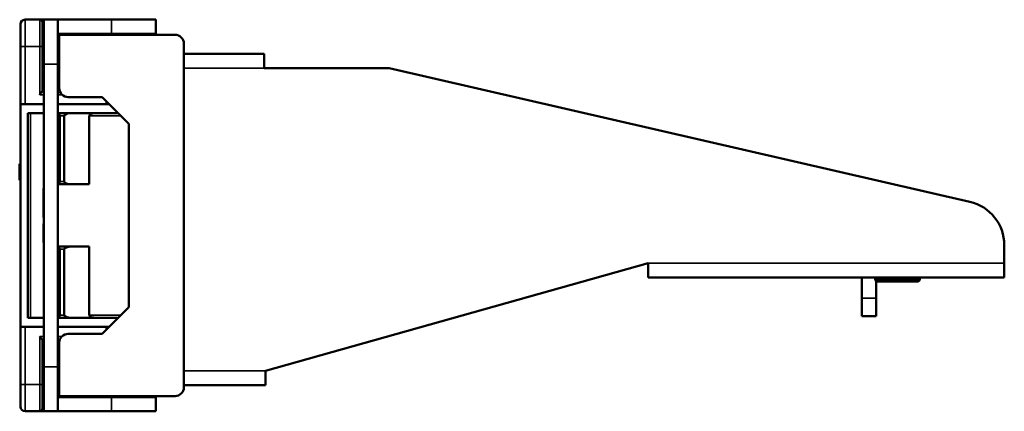
# Model space of a CAD drawing. Units: millimetres. Extents: x 368 to 1040, y 479 to 702.
# Drawn here: x 929 to 1040, y 479 to 523 of the extents above; entities that cross this region are included whole.
import ezdxf

# ---------------------------------------------------------------- set-up
doc = ezdxf.new("R2010")
doc.units = ezdxf.units.MM
doc.layers.add('MD_可視', color=7, linetype='Continuous', lineweight=50)
doc.layers.add('MD_狭い可視', color=7, linetype='Continuous', lineweight=35)

# ---------------------------------------------------------------- blocks, each defined once
blk = doc.blocks.new('CustomObjectsInViewport8_0')
at = {"layer": 'MD_可視', "extrusion": (-1, -2e-16, 0)}
for p, q in [((929.51, 522.6), (929.51, 520.1)), ((930.01, 523.1), (931.66, 523.1)), ((931.66, 523.1), (932.11, 523.1)), ((931.96, 520.1), (931.96, 522.8)), ((932.11, 522.8), (931.96, 522.8)), ((932.11, 523.1), (932.11, 518.1)), ((932.11, 523.1), (933.71, 523.1)), ((933.71, 523.1), (939.71, 523.1)), ((933.71, 518.1), (933.71, 523.1)), ((944.71, 523.1), (939.71, 523.1)), ((944.71, 523.1), (944.71, 521.5)), ((931.96, 521.1), (932.11, 521.1)), ((933.71, 521.5), (939.71, 521.5)), ((933.71, 521.1), (933.86, 521.1)), ((933.76, 521.5), (933.76, 521.1)), ((946.86, 521.4), (933.86, 521.4)), ((933.86, 521.4), (933.86, 515.4)), ((939.71, 521.5), (944.71, 521.5)), ((941.66, 521.45), (941.66, 521.5)), ((929.51, 513.6), (929.51, 520.1)), ((932.11, 520.8), (931.96, 520.8)), ((931.96, 520.1), (931.96, 515.13)), ((933.86, 520.8), (933.71, 520.8)), ((947.86, 520.4), (947.86, 481.8)), ((947.86, 519.25), (956.86, 519.25)), ((956.86, 519.25), (956.86, 517.65)), ((932.11, 484.1), (932.11, 518.1)), ((933.71, 484.1), (933.71, 518.1)), ((970.92, 517.65), (956.86, 517.65)), ((1036.13, 502.64), (970.92, 517.65)), ((931.96, 515.17), (932.11, 515.17)), ((933.71, 515.17), (933.89, 515.17)), ((938.66, 514.4), (934.86, 514.4)), ((938.66, 514.4), (941.66, 511.4)), ((929.51, 513.6), (929.51, 488.6)), ((929.51, 513.6), (930.01, 513.6)), ((932.11, 513.6), (930.01, 513.6)), ((939.11, 513.6), (933.71, 513.6)), ((939.11, 513.6), (939.46, 513.6)), ((930.31, 489.6), (930.31, 512.6)), ((930.61, 512.6), (930.31, 512.6)), ((932.11, 512.6), (930.61, 512.6)), ((933.71, 512.6), (935.25, 512.6)), ((933.91, 512.3), (933.91, 504.9)), ((934.41, 512.3), (934.41, 504.9)), ((935.25, 512.6), (938.05, 512.6)), ((937.21, 512.3), (937.21, 504.6)), ((938.05, 512.6), (940.46, 512.6)), ((941.66, 511.4), (941.66, 490.8)), ((929.41, 506.9), (929.51, 506.9)), ((929.41, 506.87), (929.41, 505.77)), ((929.41, 506.87), (929.51, 506.87)), ((929.41, 505.77), (929.41, 505.54)), ((929.41, 505.77), (929.51, 505.77)), ((929.41, 505.54), (929.41, 505.1)), ((929.41, 505.54), (929.51, 505.54)), ((929.41, 505.1), (929.51, 505.1)), ((929.41, 505.07), (929.51, 505.07)), ((935.25, 504.6), (933.71, 504.6)), ((937.21, 504.6), (935.25, 504.6)), ((932.1, 504.14), (932.11, 504.14)), ((932.1, 501.42), (932.1, 503.59)), ((932.1, 500.87), (932.11, 500.87)), ((932.1, 500.15), (932.1, 500.14)), ((932.1, 500.15), (932.11, 500.15)), ((932.1, 500.14), (932.11, 500.14)), ((932.1, 498.06), (932.1, 500.14)), ((932.1, 498.06), (932.11, 498.06)), ((932.1, 498.06), (932.1, 498.06)), ((932.1, 498.06), (932.11, 498.06)), ((932.1, 498.05), (932.11, 498.05)), ((1040.01, 497.77), (1040.01, 495.75)), ((933.71, 497.6), (935.25, 497.6)), ((933.91, 497.3), (933.91, 489.9)), ((934.41, 497.3), (934.41, 489.9)), ((935.25, 497.6), (937.21, 497.6)), ((937.21, 497.6), (937.21, 489.9)), ((1000.01, 495.75), (957.01, 483.65)), ((1000.01, 494.15), (1000.01, 495.75)), ((1040.01, 494.15), (1040.01, 495.75)), ((1040.01, 494.15), (1000.01, 494.15)), ((1024.01, 491.8), (1024.01, 494.15)), ((1025.51, 493.9), (1025.51, 494.15)), ((1025.61, 491.8), (1025.61, 493.72)), ((1025.71, 493.7), (1030.31, 493.7)), ((1030.51, 493.9), (1030.51, 494.15)), ((1024.01, 491.8), (1024.01, 489.8)), ((1025.61, 489.8), (1025.61, 491.8)), ((941.66, 490.8), (938.66, 487.8)), ((930.31, 489.6), (930.61, 489.6)), ((932.11, 489.6), (930.61, 489.6)), ((935.25, 489.6), (933.71, 489.6)), ((935.25, 489.6), (938.05, 489.6)), ((940.46, 489.6), (938.05, 489.6)), ((1025.61, 489.8), (1024.01, 489.8)), ((929.51, 482.1), (929.51, 488.6)), ((930.01, 488.6), (929.51, 488.6)), ((932.11, 488.6), (930.01, 488.6)), ((939.11, 488.6), (933.71, 488.6)), ((938.66, 487.8), (934.86, 487.8)), ((939.46, 488.6), (939.11, 488.6)), ((931.96, 487.06), (931.96, 482.1)), ((932.11, 487.02), (931.96, 487.02)), ((933.89, 487.02), (933.71, 487.02)), ((933.86, 486.8), (933.86, 480.8)), ((932.11, 484.1), (932.11, 479.1)), ((933.71, 479.1), (933.71, 484.1)), ((957.01, 482.05), (957.01, 483.65)), ((929.51, 482.1), (929.51, 479.6)), ((931.96, 479.4), (931.96, 482.1)), ((931.96, 481.4), (932.11, 481.4)), ((933.71, 481.4), (933.86, 481.4)), ((957.01, 482.05), (947.86, 482.05)), ((932.11, 481.1), (931.96, 481.1)), ((933.86, 481.1), (933.71, 481.1)), ((939.71, 480.7), (933.71, 480.7)), ((933.76, 481.1), (933.76, 480.7)), ((946.86, 480.8), (933.86, 480.8)), ((944.71, 480.7), (939.71, 480.7)), ((941.66, 480.8), (941.66, 480.77)), ((941.66, 480.75), (941.66, 480.7)), ((944.71, 480.7), (944.71, 479.1)), ((931.66, 479.1), (930.01, 479.1)), ((932.11, 479.1), (931.66, 479.1)), ((931.96, 479.4), (932.11, 479.4)), ((933.71, 479.1), (932.11, 479.1)), ((939.71, 479.1), (933.71, 479.1)), ((939.71, 479.1), (944.71, 479.1))]:
    blk.add_line(p, q, dxfattribs=at)
at = {"layer": 'MD_可視'}
for centre, radius, start, end in [((930.01, 522.6), 0.5, 90, 180), ((946.86, 520.4), 1, 0, 90), ((934.86, 515.4), 1, 180, 270), ((1035.01, 497.77), 5, 0, 77.0403), ((1025.71, 493.9), 0.2, 180, 270), ((934.86, 486.8), 1, 90, 180), ((946.86, 481.8), 1, 270, 0), ((931.66, 479.4), 0.3, 270, 0)]:
    blk.add_arc(centre, radius, start, end, dxfattribs=at)
at = {"layer": 'MD_可視', "extrusion": (0, -2e-16, -1)}
for centre, radius, start, end in [((-931.66, 522.8), 0.3, 90, 180), ((-1030.31, 493.9), 0.2, 180, 270), ((-930.01, 479.6), 0.5, 270, 0)]:
    blk.add_arc(centre, radius, start, end, dxfattribs=at)
at = {"layer": 'MD_可視'}
for centre, major_axis, ratio, start_param, end_param in [((933.61, 512.3), (0, 0.3), 1, -1.570796, -0.339837), ((935.25, 512.3), (-0.84, 0), 0.357143, 4.712389, 6.283185), ((933.61, 504.9), (0.3, 0), 1, 5.052226, 6.283185), ((935.25, 504.9), (-0.84, 0), 0.357143, 0, 1.570796), ((933.61, 497.3), (0, 0.3), 1, -1.570796, -0.339837), ((935.25, 497.3), (-0.84, 0), 0.357143, 4.712389, 6.283185), ((933.61, 489.9), (0, 0.3), 1, 3.48143, 4.712389), ((935.25, 489.9), (-0.84, 0), 0.357143, 0, 1.570796)]:
    blk.add_ellipse(centre, major_axis=major_axis, ratio=ratio, start_param=start_param, end_param=end_param, dxfattribs=at)
at = {"layer": 'MD_可視', "extrusion": (0, -2e-16, -1)}
for centre, start_param, end_param in [((938.05, 512.3), 0, 1.570796), ((938.05, 489.9), 4.712389, 6.283185)]:
    blk.add_ellipse(centre, major_axis=(-0.84, 0), ratio=0.357143, start_param=start_param, end_param=end_param, dxfattribs=at)
at = {"layer": 'MD_可視'}
for points in [[(938.87, 521.4), (938.94, 521.42), (939, 521.45), (939.07, 521.48)], [(939.06, 521.47), (939.04, 521.48), (939.02, 521.49), (939, 521.5)], [(941.66, 521.45), (941.62, 521.43), (941.58, 521.41), (941.54, 521.4)], [(932.1, 503.59), (932.1, 503.89), (932.1, 504.14), (932.1, 504.14)], [(932.1, 500.87), (932.1, 500.87), (932.1, 501.12), (932.1, 501.42)], [(932.1, 498.05), (932.1, 498.05), (932.1, 498.05), (932.1, 498.06)], [(938.82, 480.7), (938.9, 480.73), (938.98, 480.76), (939.06, 480.8)], [(938.97, 480.76), (938.94, 480.77), (938.91, 480.78), (938.87, 480.8)], [(939.06, 480.8), (939.06, 480.8), (939.06, 480.8), (939.05, 480.8)], [(941.64, 480.76), (941.65, 480.76), (941.65, 480.75), (941.66, 480.75)]]:
    blk.add_open_spline(points, degree=3, dxfattribs=at)
blk.add_rational_spline([(939.07, 521.48), (939.09, 521.49), (939.2, 521.5)], [0.977157552452, 0.935994836957, 0.933214155276], degree=2, dxfattribs=at)
for points, weights, knots in [([(940.21, 521.42), (939.82, 521.41), (939.49, 521.4), (939.46, 521.4), (939.43, 521.4)], [0.933012701892, 0.933012701892, 1, 0.994246651399, 0.988987441553], [0.270833333, 0.270833333, 0.270833333, 0.277777778, 0.277777778, 0.278374216, 0.278374216, 0.278374216]), ([(941.66, 521.5), (941.63, 521.47), (940.94, 521.45), (940.6, 521.44), (940.21, 521.42)], [0.988987441553, 0.871778752386, 1, 0.933012701892, 0.933012701892], [0.25059644, 0.25059644, 0.25059644, 0.26388889, 0.26388889, 0.27083333, 0.27083333, 0.27083333]), ([(940.91, 521.4), (940.92, 521.4), (940.94, 521.4), (941.66, 521.42), (941.66, 521.45)], [0.993747798864, 0.996797339905, 1, 0.866025403784, 1], [0.65244576, 0.65244576, 0.65244576, 0.65277778, 0.65277778, 0.66666667, 0.66666667, 0.66666667]), ([(941.49, 480.8), (941.48, 480.8), (941.47, 480.8), (941.05, 480.77), (940.21, 480.75), (939.4, 480.72), (938.98, 480.7)], [0.993747798864, 0.996797339905, 1, 0.866025403784, 1, 0.869228063879, 0.993747798864], [0.65244576, 0.65244576, 0.65244576, 0.65277778, 0.65277778, 0.66666667, 0.66666667, 0.68022354, 0.68022354, 0.68022354]), ([(940.28, 480.7), (941.07, 480.72), (941.47, 480.75), (941.66, 480.76), (941.66, 480.77)], [0.988987441553, 0.871778752386, 1, 0.933012701892, 0.933012701892], [0.25059644, 0.25059644, 0.25059644, 0.26388889, 0.26388889, 0.27083333, 0.27083333, 0.27083333]), ([(941.66, 480.75), (941.66, 480.75), (941.66, 480.75), (941.66, 480.74), (941.57, 480.73)], [0.981606101304, 0.990066540786, 1, 0.953284337441, 0.939147285902], [0.665636884, 0.665636884, 0.665636884, 0.666666667, 0.666666667, 0.67150959, 0.67150959, 0.67150959])]:
    blk.add_rational_spline(points, weights, degree=2, knots=knots, dxfattribs=at)
for points, knots in [([(931.66, 514.67), (931.7, 514.72), (931.74, 514.78), (931.82, 514.88), (931.86, 514.93), (931.91, 515.01), (931.93, 515.04), (931.96, 515.09), (931.96, 515.11), (931.96, 515.13)], [-0.21821817, -0.21821817, -0.21821817, -0.21821817, -0.19939049, -0.19939049, -0.18056282, -0.18056282, -0.16779146, -0.16779146, -0.15502011, -0.15502011, -0.15502011, -0.15502011]), ([(929.41, 506.9), (929.41, 506.9), (929.41, 506.9), (929.41, 506.89), (929.41, 506.88), (929.41, 506.88), (929.41, 506.87)], [0, 0, 0, 0, 0.0747119, 0.1455392, 0.2133391, 0.2272441, 0.2272441, 0.2272441, 0.2272441]), ([(929.41, 505.1), (929.41, 505.09), (929.41, 505.08), (929.41, 505.08), (929.41, 505.07), (929.41, 505.07)], [0.8004171, 0.8004171, 0.8004171, 0.8004171, 0.8646584, 0.9309845, 1, 1, 1, 1]), ([(931.96, 487.06), (931.96, 487.08), (931.96, 487.1), (931.93, 487.16), (931.91, 487.19), (931.86, 487.26), (931.82, 487.31), (931.74, 487.42), (931.7, 487.47), (931.66, 487.52)], [-0.06319806, -0.06319806, -0.06319806, -0.06319806, -0.0504267, -0.0504267, -0.03765535, -0.03765535, -0.01882767, -0.01882767, 0, 0, 0, 0]), ([(941.66, 480.77), (941.63, 480.76), (941.61, 480.75), (941.55, 480.72), (941.52, 480.71), (941.49, 480.7)], [0, 0, 0, 0, 0.00783479, 0.00783479, 0.01796181, 0.01796181, 0.01796181, 0.01796181])]:
    blk.add_open_spline(points, degree=3, knots=knots, dxfattribs=at)
at = {"layer": 'MD_狭い可視', "extrusion": (-1, -2e-16, 0)}
for p, q in [((930.01, 520.1), (930.01, 523.1)), ((931.66, 523.1), (931.66, 520.1)), ((939.71, 521.5), (939.71, 523.1)), ((940.21, 521.4), (940.21, 521.42)), ((929.51, 520.1), (930.01, 520.1)), ((931.66, 520.1), (930.01, 520.1)), ((930.01, 520.1), (930.01, 513.6)), ((931.66, 514.67), (931.66, 520.1)), ((931.96, 520.1), (931.66, 520.1)), ((933.71, 518.1), (932.11, 518.1)), ((947.86, 517.65), (956.86, 517.65)), ((932.11, 514.67), (931.66, 514.67)), ((934.17, 514.67), (933.71, 514.67)), ((939.11, 513.6), (939.11, 513.95)), ((930.61, 512.6), (930.61, 489.6)), ((934.41, 512.3), (933.91, 512.3)), ((940.76, 512.3), (937.21, 512.3)), ((933.91, 504.9), (934.41, 504.9)), ((932.1, 503.59), (932.11, 503.59)), ((932.1, 501.42), (932.11, 501.42)), ((934.41, 497.3), (933.91, 497.3)), ((1040.01, 495.75), (1000.01, 495.75)), ((1030.51, 493.9), (1025.51, 493.9)), ((1024.01, 491.8), (1025.61, 491.8)), ((933.91, 489.9), (934.41, 489.9)), ((937.21, 489.9), (940.76, 489.9)), ((930.01, 488.6), (930.01, 482.1)), ((939.11, 488.25), (939.11, 488.6)), ((931.66, 482.1), (931.66, 487.52)), ((931.66, 487.52), (932.11, 487.52)), ((933.71, 487.52), (934.17, 487.52)), ((932.11, 484.1), (933.71, 484.1)), ((957.01, 483.65), (947.86, 483.65)), ((929.51, 482.1), (930.01, 482.1)), ((930.01, 482.1), (931.66, 482.1)), ((930.01, 479.1), (930.01, 482.1)), ((931.66, 482.1), (931.66, 479.1)), ((931.96, 482.1), (931.66, 482.1)), ((939.71, 479.1), (939.71, 480.7))]:
    blk.add_line(p, q, dxfattribs=at)

msp = doc.modelspace()

# ---------------------------------------------------------------- block references
at = {"layer": 'MD_可視'}
msp.add_blockref('CustomObjectsInViewport8_0', (0, 0), dxfattribs=at)

doc.saveas('drawing.dxf')
